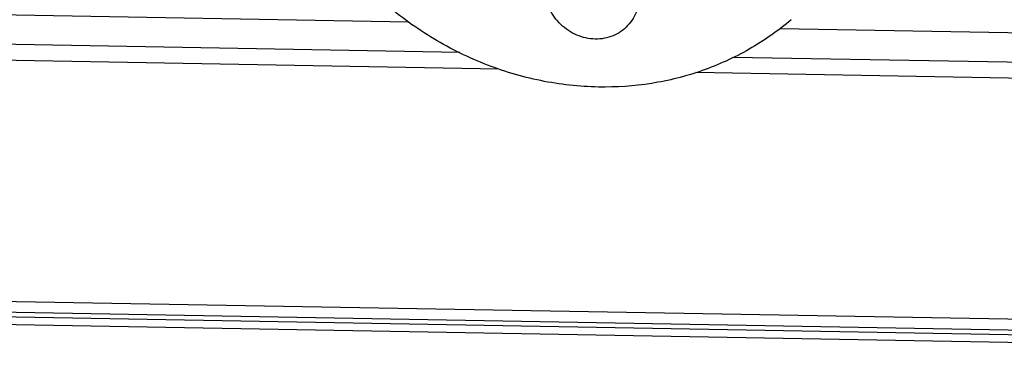
# Model space of a CAD drawing. Units: millimetres. Extents: x -254 to 3293, y -754 to 381.
# Drawn here: x 2132 to 2206, y -613 to -587 of the extents above; entities that cross this region are included whole.
import ezdxf

# ---------------------------------------------------------------- set-up
doc = ezdxf.new("R2010")
doc.units = ezdxf.units.MM
doc.header["$LTSCALE"] = 16.335
doc.layers.get('0').update_dxf_attribs({"linetype": 'CONTINUOUS'})

msp = doc.modelspace()

# ---------------------------------------------------------------- linework, layer by layer
at = {"color": 7, "linetype": 'Continuous'}
for p, q in [((2161.149, -587.19), (2075.299, -585.662)), ((2290.739, -589.497), (2189.161, -587.689)), ((2165.012, -589.489), (2075.204, -587.891)), ((2167.963, -590.743), (2075.273, -589.093)), ((2290.643, -591.726), (2185.606, -589.856)), ((2290.712, -592.928), (2182.821, -591.007)), ((2294.727, -611.2), (2079.287, -607.365)), ((2079.415, -608.158), (2294.855, -611.993)), ((2079.559, -608.511), (2294.849, -612.343)), ((2294.932, -612.949), (2079.492, -609.114))]:
    msp.add_line(p, q, dxfattribs=at)
for points, knots in [([(2178.534, -584.919), (2178.55, -585.154), (2178.538, -585.623), (2178.382, -586.303), (2178.095, -586.929), (2177.687, -587.475), (2177.174, -587.92), (2176.576, -588.246), (2175.916, -588.441), (2175.221, -588.498), (2174.518, -588.414), (2173.601, -588.12), (2172.571, -587.431), (2171.847, -586.422), (2171.512, -585.509), (2171.432, -585.031), (2171.416, -584.793)], [0, 0, 0, 0, 0.062645, 0.124209, 0.18484, 0.244828, 0.304576, 0.364527, 0.42509, 0.48657, 0.549121, 0.612734, 0.741804, 0.871736, 0.936303, 1, 1, 1, 1]), ([(2175.477, -592.093), (2174.015, -592.067), (2171.067, -591.736), (2166.782, -590.448), (2162.735, -588.409), (2160.29, -586.598), (2159.149, -585.595)], [0, 0, 0, 0, 0.244774, 0.493453, 0.74551, 1, 1, 1, 1]), ([(2190.005, -587.009), (2189.02, -587.847), (2186.884, -589.347), (2183.309, -590.974), (2179.462, -591.937), (2176.808, -592.116), (2175.477, -592.093)], [0, 0, 0, 0, 0.246883, 0.495109, 0.745859, 1, 1, 1, 1])]:
    msp.add_open_spline(points, degree=3, knots=knots, dxfattribs=at)

doc.saveas('drawing.dxf')
